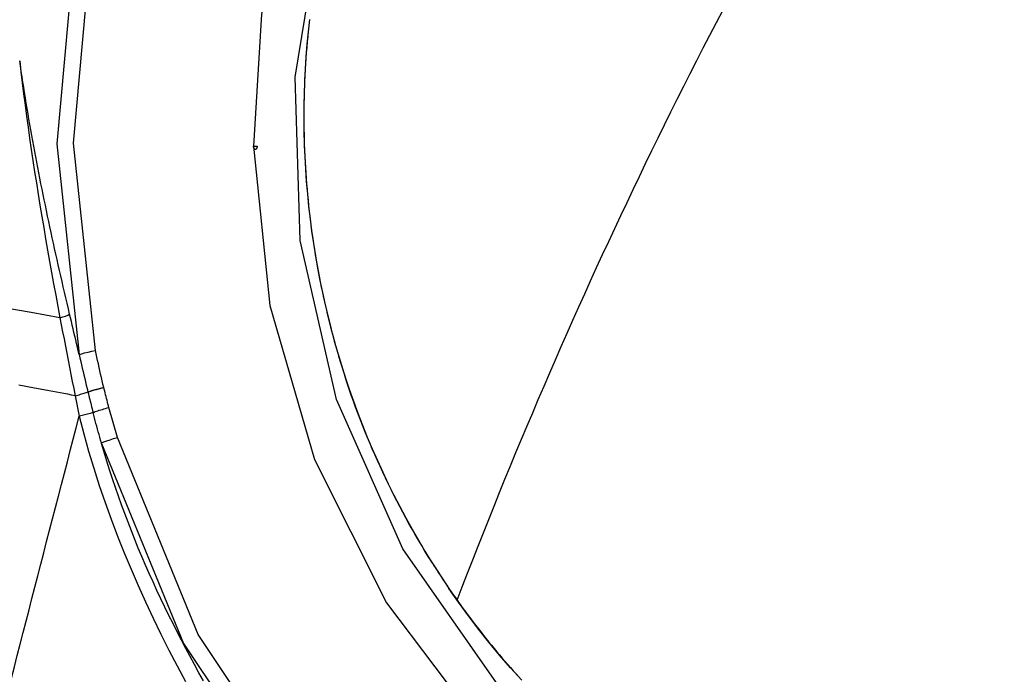
# Model space of a CAD drawing. Extents: x 0 to 21000, y 0 to 14850.
# Drawn here: x 9167 to 9331, y 2128 to 2237 of the extents above; entities that cross this region are included whole.
import ezdxf

# ---------------------------------------------------------------- set-up
doc = ezdxf.new("R2010")
doc.units = 0
doc.header["$LTSCALE"] = 10
doc.layers.add('D-STR', color=1, linetype='CONTINUOUS')

msp = doc.modelspace()

# ---------------------------------------------------------------- linework, layer by layer
at = {"layer": 'D-STR'}
for p, q in [((9205.646, 2216.078), (9206.311, 2216.078)), ((9175.976, 2174.507), (9176.664, 2171.077)), ((9183.007, 2167.559), (9181.608, 2172.537)), ((9235.331, 2146.807), (9235.525, 2146.498)), ((9235.525, 2146.498), (9238.2, 2142.413))]:
    msp.add_line(p, q, dxfattribs=at)
for points in [[(9533.006, 2186.526), (9535.714, 2221.701), (9531.51, 2256.73), (9520.556, 2290.278), (9503.267, 2321.066), (9480.304, 2347.923), (9452.542, 2369.823), (9421.037, 2385.934), (9386.99, 2395.64), (9351.7, 2398.573), (9316.51, 2394.619), (9282.761, 2383.931), (9251.74, 2366.915), (9224.628, 2344.219), (9202.458, 2316.709), (9186.076, 2285.433), (9176.105, 2251.582), (9172.925, 2216.446), (9176.658, 2181.364)], [(9179.369, 2182.036), (9175.692, 2216.583), (9178.823, 2251.183), (9188.642, 2284.518), (9204.774, 2315.318), (9226.605, 2342.409), (9253.304, 2364.759), (9283.852, 2381.516), (9317.087, 2392.041), (9351.74, 2395.934), (9386.493, 2393.046), (9420.02, 2383.488), (9451.045, 2367.623), (9478.384, 2346.056), (9500.997, 2319.609), (9518.021, 2289.289), (9528.809, 2256.252), (9532.948, 2221.757), (9530.281, 2187.118)], [(9468.064, 2303.123), (9482.236, 2279.891), (9491.686, 2254.387), (9496.066, 2227.553), (9495.213, 2200.38), (9489.159, 2173.872), (9478.127, 2149.006), (9462.525, 2126.701), (9442.929, 2107.78), (9420.062, 2092.943), (9394.768, 2082.735), (9367.982, 2077.536), (9340.692, 2077.536), (9313.906, 2082.735), (9288.613, 2092.943), (9265.746, 2107.78), (9246.15, 2126.701), (9230.548, 2149.006), (9219.516, 2173.872), (9213.462, 2200.38), (9212.609, 2227.553), (9216.988, 2254.387), (9226.439, 2279.891), (9240.611, 2303.123)], [(9211.662, 2259.589), (9207.026, 2238.057), (9205.646, 2216.078)], [(9239.572, 2140.449), (9240.434, 2142.698), (9241.301, 2144.944), (9242.174, 2147.188), (9243.053, 2149.429), (9243.937, 2151.667), (9244.827, 2153.902), (9245.723, 2156.135), (9246.624, 2158.365), (9247.531, 2160.592), (9248.443, 2162.817), (9249.361, 2165.038), (9250.284, 2167.257), (9251.213, 2169.473), (9252.148, 2171.686), (9253.088, 2173.896), (9254.034, 2176.104), (9254.985, 2178.308), (9255.942, 2180.51), (9256.905, 2182.709), (9257.873, 2184.905), (9258.846, 2187.098), (9259.825, 2189.288), (9260.81, 2191.475), (9261.8, 2193.659), (9262.795, 2195.841), (9263.796, 2198.019), (9264.803, 2200.194), (9265.814, 2202.366), (9266.832, 2204.535), (9267.854, 2206.701), (9268.882, 2208.864), (9269.916, 2211.024), (9270.955, 2213.18), (9271.999, 2215.333), (9273.048, 2217.484), (9274.103, 2219.631), (9275.163, 2221.774), (9276.228, 2223.915), (9277.299, 2226.052), (9278.374, 2228.186), (9279.456, 2230.317), (9280.542, 2232.444), (9281.633, 2234.568), (9282.73, 2236.688), (9283.832, 2238.805)], [(9214.99, 2237.196), (9214.765, 2235.127), (9214.57, 2233.056), (9214.406, 2230.981), (9214.273, 2228.905), (9214.171, 2226.827), (9214.099, 2224.747), (9214.059, 2222.667), (9214.049, 2220.586), (9214.07, 2218.506), (9214.122, 2216.426), (9214.205, 2214.347), (9214.319, 2212.269), (9214.463, 2210.194), (9214.639, 2208.121), (9214.845, 2206.051), (9215.082, 2203.984), (9215.35, 2201.921), (9215.649, 2199.862), (9215.978, 2197.808), (9216.337, 2195.759), (9216.727, 2193.716), (9217.147, 2191.679), (9217.597, 2189.648), (9218.077, 2187.624), (9218.587, 2185.607), (9219.127, 2183.599), (9219.697, 2181.598), (9220.297, 2179.607), (9220.927, 2177.624)], [(9214.782, 2235.279), (9214.691, 2234.369), (9214.607, 2233.459), (9214.529, 2232.549), (9214.456, 2231.638), (9214.39, 2230.728), (9214.329, 2229.817), (9214.275, 2228.906), (9214.226, 2227.995), (9214.184, 2227.084), (9214.147, 2226.173), (9214.116, 2225.262), (9214.091, 2224.351), (9214.072, 2223.441), (9214.059, 2222.531), (9214.052, 2221.621), (9214.051, 2220.712), (9214.055, 2219.803), (9214.066, 2218.893), (9214.083, 2217.983), (9214.106, 2217.073), (9214.135, 2216.163), (9214.169, 2215.252), (9214.21, 2214.342), (9214.257, 2213.431), (9214.31, 2212.52), (9214.368, 2211.61), (9214.433, 2210.699), (9214.504, 2209.789), (9214.58, 2208.879), (9214.663, 2207.969), (9214.751, 2207.06), (9214.845, 2206.151), (9214.945, 2205.243), (9215.052, 2204.335), (9215.164, 2203.428), (9215.281, 2202.521), (9215.405, 2201.615), (9215.535, 2200.71), (9215.67, 2199.806), (9215.811, 2198.902), (9215.958, 2198), (9216.111, 2197.098), (9216.27, 2196.198), (9216.434, 2195.298), (9216.605, 2194.4), (9216.781, 2193.503), (9216.963, 2192.607), (9217.15, 2191.713), (9217.344, 2190.82), (9217.543, 2189.929), (9217.748, 2189.038), (9217.958, 2188.15), (9218.175, 2187.263), (9218.397, 2186.378), (9218.624, 2185.495), (9218.858, 2184.613), (9219.097, 2183.733), (9219.342, 2182.855), (9219.592, 2181.979), (9219.848, 2181.106), (9220.11, 2180.234), (9220.378, 2179.364), (9220.651, 2178.497), (9220.929, 2177.631)], [(9176.659, 2181.362), (9176.512, 2181.973), (9176.366, 2182.585), (9176.221, 2183.196), (9176.076, 2183.807), (9175.93, 2184.418), (9175.786, 2185.028), (9175.641, 2185.638), (9175.497, 2186.247), (9175.353, 2186.856), (9175.21, 2187.465), (9175.067, 2188.073), (9174.852, 2188.989), (9174.638, 2189.904), (9174.425, 2190.818), (9174.214, 2191.731), (9174.004, 2192.643), (9173.795, 2193.555), (9173.587, 2194.466), (9173.381, 2195.375), (9173.176, 2196.284), (9172.973, 2197.193), (9172.771, 2198.1), (9172.571, 2199.007), (9172.372, 2199.913), (9172.174, 2200.818), (9171.979, 2201.723), (9171.785, 2202.626), (9171.592, 2203.529), (9171.401, 2204.431), (9171.212, 2205.333), (9171.025, 2206.233), (9170.839, 2207.133), (9170.656, 2208.033), (9170.474, 2208.931), (9170.294, 2209.829), (9170.116, 2210.726), (9169.94, 2211.623), (9169.766, 2212.518), (9169.594, 2213.413), (9169.423, 2214.308), (9169.256, 2215.202), (9169.09, 2216.095), (9168.926, 2216.987), (9168.765, 2217.879), (9168.605, 2218.77), (9168.448, 2219.661), (9168.294, 2220.55), (9168.141, 2221.44), (9167.991, 2222.328), (9167.843, 2223.216), (9167.698, 2224.104), (9167.555, 2224.991), (9167.415, 2225.877), (9167.277, 2226.762), (9167.142, 2227.647), (9167.009, 2228.531), (9166.879, 2229.415), (9166.752, 2230.297)], [(9166.752, 2230.297), (9166.962, 2228.459), (9167.181, 2226.619), (9167.409, 2224.777), (9167.646, 2222.932), (9167.891, 2221.086), (9168.145, 2219.237), (9168.406, 2217.386), (9168.674, 2215.533), (9168.95, 2213.678), (9169.234, 2211.821), (9169.524, 2209.961), (9169.821, 2208.1), (9170.124, 2206.236), (9170.433, 2204.371), (9170.749, 2202.503), (9171.07, 2200.633), (9171.397, 2198.761), (9171.728, 2196.888), (9172.065, 2195.012), (9172.406, 2193.134), (9172.752, 2191.253), (9173.103, 2189.371), (9173.457, 2187.487), (9173.68, 2186.312), (9173.904, 2185.136), (9174.13, 2183.959), (9174.356, 2182.781), (9174.584, 2181.601), (9174.813, 2180.421), (9175.043, 2179.24), (9175.274, 2178.057), (9175.507, 2176.875), (9175.741, 2175.691), (9175.976, 2174.507), (9176.199, 2174.564), (9176.421, 2174.623), (9176.64, 2174.683), (9176.855, 2174.743), (9177.065, 2174.803), (9177.267, 2174.862), (9177.461, 2174.921), (9177.643, 2174.978), (9177.814, 2175.033), (9177.971, 2175.086), (9178.113, 2175.137)], [(9205.646, 2216.078), (9208.378, 2189.528), (9215.847, 2163.897), (9227.812, 2140.018), (9243.884, 2118.664), (9263.541, 2100.53)], [(9206.311, 2216.078), (9206.31, 2216.073), (9206.308, 2216.068), (9206.307, 2216.062), (9206.305, 2216.057), (9206.304, 2216.052), (9206.302, 2216.046), (9206.301, 2216.041), (9206.299, 2216.036), (9206.298, 2216.031), (9206.296, 2216.025), (9206.295, 2216.02), (9206.293, 2216.015), (9206.292, 2216.009), (9206.29, 2216.004), (9206.288, 2215.999), (9206.287, 2215.993), (9206.285, 2215.988), (9206.284, 2215.983), (9206.282, 2215.978), (9206.281, 2215.972), (9206.279, 2215.967), (9206.277, 2215.962), (9206.276, 2215.956), (9206.274, 2215.951), (9206.272, 2215.946), (9206.271, 2215.94), (9206.269, 2215.935), (9206.267, 2215.93), (9206.266, 2215.924), (9206.264, 2215.919), (9206.262, 2215.914), (9206.26, 2215.908), (9206.259, 2215.903), (9206.257, 2215.898), (9206.255, 2215.893), (9206.253, 2215.887), (9206.252, 2215.882), (9206.25, 2215.877), (9206.246, 2215.866), (9206.244, 2215.861), (9206.242, 2215.856), (9206.241, 2215.85), (9206.239, 2215.845), (9206.237, 2215.84), (9206.235, 2215.835), (9206.233, 2215.829), (9206.231, 2215.824), (9206.229, 2215.819), (9206.228, 2215.814), (9206.226, 2215.809), (9206.224, 2215.803), (9206.222, 2215.798), (9206.22, 2215.793), (9206.218, 2215.788), (9206.216, 2215.783), (9206.214, 2215.778), (9206.212, 2215.773), (9206.21, 2215.767), (9206.208, 2215.762), (9206.206, 2215.757), (9206.204, 2215.752), (9206.202, 2215.747), (9206.2, 2215.742), (9206.197, 2215.737), (9206.195, 2215.732), (9206.193, 2215.727), (9206.191, 2215.722), (9206.189, 2215.717), (9206.186, 2215.712), (9206.184, 2215.708), (9206.182, 2215.703), (9206.18, 2215.698), (9206.177, 2215.693), (9206.175, 2215.688), (9206.173, 2215.683), (9206.17, 2215.679), (9206.168, 2215.674), (9206.167, 2215.672), (9206.165, 2215.669), (9206.164, 2215.667), (9206.163, 2215.664), (9206.162, 2215.662), (9206.16, 2215.66), (9206.159, 2215.657), (9206.158, 2215.655), (9206.157, 2215.653), (9206.155, 2215.651), (9206.154, 2215.648), (9206.153, 2215.646), (9206.152, 2215.644), (9206.15, 2215.641), (9206.149, 2215.639), (9206.148, 2215.637), (9206.146, 2215.635), (9206.145, 2215.632), (9206.144, 2215.63), (9206.142, 2215.628), (9206.141, 2215.626), (9206.14, 2215.623), (9206.138, 2215.621), (9206.137, 2215.619), (9206.135, 2215.617), (9206.134, 2215.615), (9206.133, 2215.612), (9206.131, 2215.61), (9206.13, 2215.608), (9206.128, 2215.606), (9206.127, 2215.604), (9206.126, 2215.602), (9206.124, 2215.599), (9206.123, 2215.597), (9206.121, 2215.595), (9206.12, 2215.593), (9206.118, 2215.591), (9206.117, 2215.589), (9206.115, 2215.587), (9206.114, 2215.585), (9206.112, 2215.583), (9206.111, 2215.581), (9206.109, 2215.578), (9206.107, 2215.576), (9206.106, 2215.574), (9206.104, 2215.572), (9206.102, 2215.57), (9206.101, 2215.568), (9206.099, 2215.566), (9206.097, 2215.564), (9206.095, 2215.562), (9206.094, 2215.559), (9206.092, 2215.557), (9206.09, 2215.555), (9206.088, 2215.553), (9206.086, 2215.551), (9206.084, 2215.549), (9206.082, 2215.547), (9206.08, 2215.545), (9206.078, 2215.543), (9206.076, 2215.541), (9206.074, 2215.539), (9206.072, 2215.537), (9206.07, 2215.536), (9206.069, 2215.535), (9206.068, 2215.534), (9206.067, 2215.533), (9206.066, 2215.532), (9206.065, 2215.531), (9206.064, 2215.53), (9206.063, 2215.529), (9206.062, 2215.528), (9206.061, 2215.528), (9206.06, 2215.527), (9206.059, 2215.526), (9206.057, 2215.525), (9206.056, 2215.524), (9206.055, 2215.523), (9206.054, 2215.523), (9206.053, 2215.522), (9206.052, 2215.521), (9206.051, 2215.52), (9206.05, 2215.52), (9206.049, 2215.519), (9206.048, 2215.518), (9206.047, 2215.517), (9206.045, 2215.517), (9206.044, 2215.516), (9206.043, 2215.515), (9206.042, 2215.515), (9206.041, 2215.514), (9206.04, 2215.513), (9206.039, 2215.513), (9206.038, 2215.512), (9206.036, 2215.511), (9206.035, 2215.511), (9206.034, 2215.51), (9206.033, 2215.51), (9206.031, 2215.509), (9206.03, 2215.508), (9206.029, 2215.508), (9206.027, 2215.507), (9206.026, 2215.507), (9206.025, 2215.506), (9206.024, 2215.506), (9206.022, 2215.505), (9206.021, 2215.505), (9206.02, 2215.504), (9206.018, 2215.504), (9206.017, 2215.503), (9206.016, 2215.503), (9206.015, 2215.503), (9206.013, 2215.502), (9206.012, 2215.502), (9206.011, 2215.501), (9206.009, 2215.501), (9206.008, 2215.501), (9206.007, 2215.501), (9206.005, 2215.5), (9206.004, 2215.5), (9206.003, 2215.5), (9206.001, 2215.5), (9206, 2215.499), (9205.999, 2215.499), (9205.997, 2215.499), (9205.996, 2215.499), (9205.994, 2215.499), (9205.993, 2215.499), (9205.992, 2215.499), (9205.99, 2215.499), (9205.989, 2215.498), (9205.988, 2215.498), (9205.986, 2215.498), (9205.985, 2215.498), (9205.984, 2215.498), (9205.982, 2215.499), (9205.981, 2215.499), (9205.98, 2215.499), (9205.978, 2215.499), (9205.977, 2215.499), (9205.975, 2215.499), (9205.974, 2215.499), (9205.973, 2215.5), (9205.971, 2215.5), (9205.97, 2215.5), (9205.968, 2215.5), (9205.967, 2215.5), (9205.966, 2215.501), (9205.964, 2215.501), (9205.963, 2215.501), (9205.962, 2215.502), (9205.96, 2215.502), (9205.959, 2215.502), (9205.958, 2215.503), (9205.957, 2215.503), (9205.955, 2215.504), (9205.954, 2215.504), (9205.953, 2215.504), (9205.952, 2215.505), (9205.95, 2215.505), (9205.949, 2215.506), (9205.948, 2215.506), (9205.947, 2215.507), (9205.945, 2215.507), (9205.944, 2215.508), (9205.943, 2215.509), (9205.941, 2215.509), (9205.94, 2215.51), (9205.939, 2215.51), (9205.938, 2215.511), (9205.936, 2215.512), (9205.935, 2215.512), (9205.934, 2215.513), (9205.933, 2215.514), (9205.931, 2215.514), (9205.93, 2215.515), (9205.929, 2215.516), (9205.928, 2215.516), (9205.927, 2215.517), (9205.926, 2215.518), (9205.925, 2215.518), (9205.924, 2215.519), (9205.922, 2215.52), (9205.921, 2215.521), (9205.92, 2215.521), (9205.919, 2215.522), (9205.918, 2215.523), (9205.917, 2215.524), (9205.916, 2215.524), (9205.915, 2215.525), (9205.914, 2215.526), (9205.913, 2215.527), (9205.912, 2215.528), (9205.911, 2215.528), (9205.91, 2215.529), (9205.909, 2215.53), (9205.908, 2215.531), (9205.907, 2215.532), (9205.906, 2215.533), (9205.904, 2215.534), (9205.902, 2215.535), (9205.9, 2215.537), (9205.898, 2215.539), (9205.896, 2215.541), (9205.894, 2215.543), (9205.892, 2215.545), (9205.89, 2215.547), (9205.888, 2215.549), (9205.886, 2215.551), (9205.884, 2215.553), (9205.883, 2215.555), (9205.881, 2215.557), (9205.879, 2215.559), (9205.877, 2215.561), (9205.875, 2215.563), (9205.873, 2215.565), (9205.871, 2215.567), (9205.87, 2215.569), (9205.868, 2215.571), (9205.866, 2215.574), (9205.864, 2215.576), (9205.863, 2215.578), (9205.861, 2215.58), (9205.859, 2215.582), (9205.857, 2215.584), (9205.856, 2215.587), (9205.854, 2215.589), (9205.853, 2215.591), (9205.851, 2215.593), (9205.849, 2215.595), (9205.848, 2215.597), (9205.846, 2215.6), (9205.845, 2215.602), (9205.843, 2215.604), (9205.842, 2215.606), (9205.84, 2215.608), (9205.839, 2215.61), (9205.838, 2215.612), (9205.836, 2215.614), (9205.835, 2215.617), (9205.833, 2215.619), (9205.832, 2215.621), (9205.831, 2215.623), (9205.829, 2215.625), (9205.826, 2215.63), (9205.824, 2215.634), (9205.821, 2215.638), (9205.818, 2215.643), (9205.816, 2215.647), (9205.813, 2215.652), (9205.81, 2215.656), (9205.808, 2215.661), (9205.805, 2215.665), (9205.803, 2215.67), (9205.8, 2215.675), (9205.797, 2215.679), (9205.795, 2215.684), (9205.793, 2215.688), (9205.79, 2215.693), (9205.788, 2215.698), (9205.785, 2215.703), (9205.783, 2215.707), (9205.781, 2215.712), (9205.778, 2215.717), (9205.776, 2215.722), (9205.774, 2215.726), (9205.771, 2215.731), (9205.769, 2215.736), (9205.767, 2215.741), (9205.765, 2215.746), (9205.762, 2215.751), (9205.76, 2215.755), (9205.758, 2215.76), (9205.756, 2215.765), (9205.754, 2215.77), (9205.751, 2215.775), (9205.749, 2215.78), (9205.747, 2215.785), (9205.745, 2215.79), (9205.743, 2215.795), (9205.741, 2215.8), (9205.739, 2215.805), (9205.737, 2215.81), (9205.735, 2215.815), (9205.733, 2215.82), (9205.731, 2215.825), (9205.729, 2215.831), (9205.727, 2215.836), (9205.725, 2215.841), (9205.723, 2215.846), (9205.721, 2215.851), (9205.719, 2215.856), (9205.717, 2215.861), (9205.716, 2215.867), (9205.714, 2215.872), (9205.712, 2215.877), (9205.71, 2215.882), (9205.708, 2215.887), (9205.706, 2215.892), (9205.704, 2215.898), (9205.703, 2215.903), (9205.701, 2215.908), (9205.699, 2215.913), (9205.697, 2215.919), (9205.695, 2215.924), (9205.694, 2215.929), (9205.692, 2215.934), (9205.69, 2215.94), (9205.687, 2215.95), (9205.683, 2215.961), (9205.68, 2215.971), (9205.676, 2215.982), (9205.673, 2215.993), (9205.669, 2216.003), (9205.666, 2216.014), (9205.663, 2216.025), (9205.659, 2216.035), (9205.656, 2216.046), (9205.653, 2216.057), (9205.65, 2216.067), (9205.646, 2216.078)], [(9173.457, 2187.487), (9168.665, 2188.352), (9164.424, 2189.066), (9160.921, 2189.596)], [(9173.457, 2187.487), (9173.927, 2187.63), (9174.362, 2187.779), (9174.747, 2187.928), (9175.067, 2188.073)], [(9176.659, 2181.362), (9177.069, 2181.488), (9177.567, 2181.625), (9178.132, 2181.765), (9178.741, 2181.904), (9179.369, 2182.036)], [(9176.659, 2181.362), (9176.786, 2180.796), (9176.913, 2180.229), (9177.042, 2179.663), (9177.172, 2179.097), (9177.303, 2178.531), (9177.436, 2177.965), (9177.569, 2177.399), (9177.703, 2176.833), (9177.839, 2176.268), (9177.975, 2175.702), (9178.113, 2175.137), (9178.177, 2175.16), (9178.243, 2175.183), (9178.313, 2175.207), (9178.385, 2175.231), (9178.459, 2175.256), (9178.536, 2175.281), (9178.616, 2175.306), (9178.697, 2175.332), (9178.781, 2175.358), (9178.867, 2175.384), (9178.955, 2175.411), (9179.045, 2175.437), (9179.136, 2175.464), (9179.229, 2175.491), (9179.324, 2175.518), (9179.42, 2175.545), (9179.518, 2175.572), (9179.617, 2175.599), (9179.717, 2175.626), (9179.818, 2175.653), (9179.92, 2175.68), (9180.022, 2175.707), (9180.126, 2175.734), (9180.23, 2175.76), (9180.334, 2175.786), (9180.439, 2175.812), (9180.543, 2175.838), (9180.648, 2175.863), (9180.753, 2175.888), (9180.618, 2176.445), (9180.485, 2177.002), (9180.354, 2177.56), (9180.224, 2178.118), (9180.097, 2178.677), (9179.971, 2179.236), (9179.847, 2179.795), (9179.725, 2180.355), (9179.604, 2180.915), (9179.486, 2181.475), (9179.369, 2182.036)], [(9235.333, 2146.818), (9234.772, 2147.721), (9234.218, 2148.63), (9233.671, 2149.542), (9233.131, 2150.46), (9232.598, 2151.381), (9232.071, 2152.307), (9231.551, 2153.237), (9231.039, 2154.172), (9230.533, 2155.11), (9230.034, 2156.052), (9229.543, 2156.999), (9229.058, 2157.949), (9228.581, 2158.903), (9228.111, 2159.86), (9227.648, 2160.821), (9227.193, 2161.786), (9226.744, 2162.754), (9226.304, 2163.725), (9225.87, 2164.7), (9225.444, 2165.678), (9225.026, 2166.659), (9224.615, 2167.643), (9224.212, 2168.63), (9223.816, 2169.62), (9223.428, 2170.612), (9223.047, 2171.608), (9222.675, 2172.605), (9222.31, 2173.606), (9221.953, 2174.609), (9221.604, 2175.614), (9221.263, 2176.622), (9220.929, 2177.631), (9220.929, 2177.631), (9220.929, 2177.63), (9220.929, 2177.63), (9220.929, 2177.629), (9220.929, 2177.628), (9220.929, 2177.628), (9220.929, 2177.627), (9220.928, 2177.626), (9220.928, 2177.626), (9220.927, 2177.625), (9220.927, 2177.624), (9221.603, 2175.602), (9222.309, 2173.591), (9223.047, 2171.592), (9223.815, 2169.604), (9224.613, 2167.628), (9225.442, 2165.664), (9226.3, 2163.713), (9227.188, 2161.776), (9228.105, 2159.852), (9229.052, 2157.943), (9230.027, 2156.048), (9231.031, 2154.168), (9232.064, 2152.304), (9233.125, 2150.455), (9234.214, 2148.623), (9235.331, 2146.807), (9235.332, 2146.809), (9235.332, 2146.81), (9235.333, 2146.811), (9235.333, 2146.812), (9235.333, 2146.813), (9235.334, 2146.814), (9235.334, 2146.815), (9235.334, 2146.816), (9235.333, 2146.817), (9235.333, 2146.817), (9235.333, 2146.818), (9235.35, 2146.79), (9235.368, 2146.762), (9235.386, 2146.733), (9235.403, 2146.705), (9235.421, 2146.677), (9235.439, 2146.649), (9235.456, 2146.621), (9235.474, 2146.593), (9235.492, 2146.565), (9235.509, 2146.537), (9235.527, 2146.509), (9235.527, 2146.508), (9235.528, 2146.507), (9235.528, 2146.506), (9235.528, 2146.506), (9235.528, 2146.505), (9235.527, 2146.504), (9235.527, 2146.503), (9235.527, 2146.502), (9235.526, 2146.5), (9235.526, 2146.499), (9235.525, 2146.498)], [(9175.976, 2174.507), (9175.359, 2174.627), (9174.742, 2174.746), (9174.124, 2174.865), (9173.506, 2174.983), (9172.889, 2175.1), (9172.274, 2175.217), (9171.661, 2175.332), (9171.355, 2175.389), (9171.051, 2175.446), (9170.747, 2175.502), (9170.444, 2175.558), (9170.142, 2175.614), (9169.841, 2175.67), (9169.541, 2175.725), (9169.243, 2175.779), (9168.946, 2175.834), (9168.65, 2175.887), (9168.356, 2175.941), (9168.063, 2175.994), (9167.772, 2176.046), (9167.483, 2176.098), (9167.195, 2176.149), (9166.91, 2176.2), (9166.626, 2176.25)], [(9178.113, 2175.137), (9178.189, 2174.826), (9178.265, 2174.516), (9178.342, 2174.206), (9178.419, 2173.896), (9178.496, 2173.586), (9178.574, 2173.276), (9178.652, 2172.966), (9178.73, 2172.656), (9178.809, 2172.346), (9178.888, 2172.036), (9178.967, 2171.727), (9179.141, 2171.792), (9179.333, 2171.861), (9179.544, 2171.932), (9179.769, 2172.006), (9180.008, 2172.082), (9180.258, 2172.158), (9180.517, 2172.236), (9180.784, 2172.313), (9181.056, 2172.389), (9181.331, 2172.464), (9181.608, 2172.537), (9181.528, 2172.841), (9181.448, 2173.145), (9181.368, 2173.449), (9181.289, 2173.753), (9181.211, 2174.058), (9181.133, 2174.363), (9181.056, 2174.668), (9180.979, 2174.973), (9180.903, 2175.278), (9180.828, 2175.583), (9180.753, 2175.888)], [(9178.774, 2175.356), (9178.774, 2175.356), (9178.774, 2175.356), (9178.774, 2175.356), (9178.774, 2175.356), (9178.774, 2175.356), (9178.774, 2175.356), (9178.774, 2175.355), (9178.774, 2175.355), (9178.774, 2175.355), (9178.774, 2175.355), (9178.774, 2175.355)], [(9165.388, 2127.458), (9165.873, 2129.355), (9166.358, 2131.252), (9166.844, 2133.148), (9167.331, 2135.045), (9167.818, 2136.941), (9168.306, 2138.838), (9168.794, 2140.734), (9169.282, 2142.631), (9169.771, 2144.527), (9170.261, 2146.424), (9170.751, 2148.32), (9171.241, 2150.217), (9171.732, 2152.113), (9172.224, 2154.01), (9172.715, 2155.906), (9173.208, 2157.802), (9173.7, 2159.699), (9174.193, 2161.595), (9174.687, 2163.491), (9175.18, 2165.388), (9175.675, 2167.284), (9176.169, 2169.18), (9176.664, 2171.077)], [(9180.353, 2166.661), (9180.221, 2167.119), (9180.089, 2167.578), (9179.959, 2168.038), (9179.83, 2168.498), (9179.703, 2168.958), (9179.577, 2169.419), (9179.452, 2169.879), (9179.329, 2170.341), (9179.207, 2170.802), (9179.086, 2171.264), (9178.967, 2171.727), (9178.813, 2171.676), (9178.644, 2171.623), (9178.461, 2171.567), (9178.266, 2171.509), (9178.059, 2171.449), (9177.843, 2171.388), (9177.619, 2171.326), (9177.387, 2171.264), (9177.15, 2171.201), (9176.908, 2171.139), (9176.664, 2171.077)], [(9176.664, 2171.077), (9177.419, 2168.175), (9178.229, 2165.289), (9179.092, 2162.422), (9180.006, 2159.572), (9180.97, 2156.741), (9181.982, 2153.93), (9183.04, 2151.138), (9184.143, 2148.366), (9185.289, 2145.615), (9186.476, 2142.884), (9187.703, 2140.172), (9188.967, 2137.479), (9190.267, 2134.805), (9191.6, 2132.148), (9192.966, 2129.509), (9194.361, 2126.888)], [(9180.354, 2166.661), (9180.756, 2166.822), (9181.243, 2166.999), (9181.797, 2167.186), (9182.392, 2167.376), (9183.007, 2167.559)], [(9514.491, 2139.119), (9495.614, 2109.05), (9471.127, 2083.307), (9442.003, 2062.912), (9409.397, 2048.675), (9374.605, 2041.16), (9339.008, 2040.668), (9304.02, 2047.216), (9271.03, 2060.546), (9241.348, 2080.127), (9216.153, 2105.183), (9196.445, 2134.718), (9183.007, 2167.559)], [(9197.339, 2127.01), (9196.589, 2128.359), (9195.848, 2129.712), (9195.115, 2131.069), (9194.391, 2132.431), (9193.676, 2133.797), (9192.971, 2135.168), (9192.275, 2136.543), (9191.589, 2137.923), (9190.914, 2139.308), (9190.249, 2140.698), (9189.595, 2142.092), (9188.952, 2143.491), (9188.32, 2144.896), (9187.7, 2146.305), (9187.092, 2147.72), (9186.496, 2149.139), (9185.912, 2150.564), (9185.341, 2151.994), (9184.783, 2153.43), (9184.238, 2154.87), (9183.706, 2156.316), (9183.188, 2157.767), (9182.684, 2159.223), (9182.194, 2160.684), (9181.718, 2162.149), (9181.257, 2163.62), (9180.811, 2165.095), (9180.379, 2166.574), (9180.377, 2166.582), (9180.374, 2166.59), (9180.372, 2166.598), (9180.37, 2166.606), (9180.367, 2166.614), (9180.365, 2166.622), (9180.363, 2166.629), (9180.361, 2166.637), (9180.358, 2166.645), (9180.356, 2166.653), (9180.354, 2166.661)], [(9180.381, 2166.567), (9194.042, 2133.231), (9214.064, 2103.255), (9239.655, 2077.828), (9269.797, 2057.959), (9303.295, 2044.438), (9338.82, 2037.8), (9374.959, 2038.309), (9410.281, 2045.945), (9443.382, 2060.405), (9472.948, 2081.114), (9497.807, 2107.252), (9516.971, 2137.78)], [(9235.527, 2146.509), (9235.764, 2146.133), (9236.002, 2145.759), (9236.242, 2145.385), (9236.482, 2145.012), (9236.724, 2144.64), (9236.967, 2144.269), (9237.212, 2143.898), (9237.457, 2143.529), (9237.704, 2143.16), (9237.952, 2142.792), (9238.201, 2142.425)], [(9250.323, 2127.121), (9248.46, 2129.192), (9246.639, 2131.303), (9244.862, 2133.452), (9243.128, 2135.638), (9241.439, 2137.861), (9239.796, 2140.12), (9238.2, 2142.413), (9238.201, 2142.414), (9238.201, 2142.415), (9238.201, 2142.417), (9238.202, 2142.418), (9238.202, 2142.419), (9238.202, 2142.42), (9238.202, 2142.421), (9238.202, 2142.422), (9238.202, 2142.423), (9238.201, 2142.424), (9238.201, 2142.425), (9238.594, 2141.851), (9238.989, 2141.28), (9239.388, 2140.71), (9239.791, 2140.142), (9240.196, 2139.576), (9240.604, 2139.012), (9241.015, 2138.45), (9241.43, 2137.891), (9241.847, 2137.333), (9242.267, 2136.777), (9242.691, 2136.223), (9243.117, 2135.672), (9243.546, 2135.123), (9243.978, 2134.575), (9244.413, 2134.03), (9244.851, 2133.487), (9245.291, 2132.946), (9245.735, 2132.408), (9246.181, 2131.872), (9246.63, 2131.338), (9247.082, 2130.806), (9247.537, 2130.277), (9247.994, 2129.75), (9248.454, 2129.225), (9248.916, 2128.703), (9249.382, 2128.183), (9249.85, 2127.665)], [(9239.569, 2140.44), (9239.569, 2140.44), (9239.569, 2140.44), (9239.569, 2140.44), (9239.569, 2140.44), (9239.569, 2140.44), (9239.569, 2140.44), (9239.569, 2140.44), (9239.569, 2140.44), (9239.569, 2140.44), (9239.569, 2140.44), (9239.569, 2140.44)]]:
    msp.add_lwpolyline(points, dxfattribs=at)

doc.saveas('drawing.dxf')
